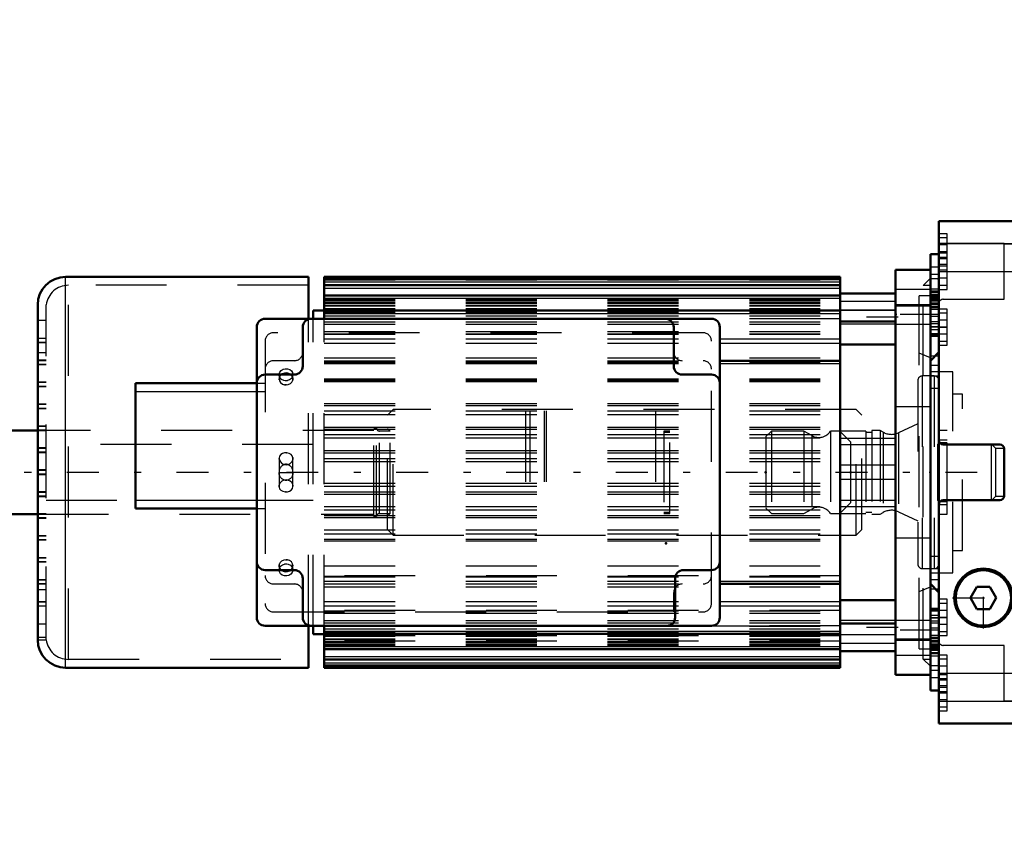
# Model space of a CAD drawing. Units: inches. Extents: x 24 to 253, y 20 to 252.
# Drawn here: x 89 to 103, y 94 to 105 of the extents above; entities that cross this region are included whole.
import ezdxf

# ---------------------------------------------------------------- set-up
doc = ezdxf.new("R2010")
doc.units = ezdxf.units.IN
doc.header["$MEASUREMENT"] = 0
doc.linetypes.add('Center', pattern=[1.5, 0.45, -0.5, 0.05, -0.5])
doc.linetypes.add('Dashed', pattern=[2, 1, -1])
for name, color, linetype, lineweight in [('2d ConnectionPoints', 7, 'Continuous', 50), ('AM_0', 7, 'Continuous', 50), ('AM_4', 3, 'Continuous', 25), ('AM_5', 3, 'Continuous', 25), ('AM_7', 7, 'Center', 25), ('AM_9', 6, 'Dashed', 25)]:
    doc.layers.add(name, color=color, linetype=linetype, lineweight=lineweight)
doc.dimstyles.get("Standard").update_dxf_attribs({"dimtxt": 0.18, "dimasz": 0.18, "dimexe": 0.18, "dimexo": 0.0625, "dimgap": 0.09, "dimtad": 0, "dimtih": 1, "dimtoh": 1, "dimdec": 4, "dimzin": 0, "dimdsep": 46, "dimtxsty": 'Standard', "dimcen": 0.09, "dimadec": 0, "dimazin": 0, "dimtfac": 1, "dimtdec": 4, "dimtofl": 0, "dimtmove": 0, "dimatfit": 3, "dimfxl": 0, "dimtolj": 1, "dimtzin": 0, "dimarcsym": 0})

# ---------------------------------------------------------------- blocks, each defined once
blk = doc.blocks.new('31_2127017120_8_2F13_M1_45_Z9_0_in_DX88X_1_1_GN_Wire_Rope_Hoist_900')
at = {"layer": 'AM_0'}
for p, q in [((102.142, 101.914), (101.65, 101.914)), ((101.65, 96.205), (101.65, 101.914)), ((93.363, 101.815), (89.938, 101.815)), ((93.363, 101.225), (93.363, 101.815)), ((100.871, 101.815), (93.587, 101.815)), ((93.587, 101.225), (93.587, 101.815)), ((100.871, 101.784), (93.587, 101.784)), ((100.871, 96.303), (100.871, 101.815)), ((100.871, 101.699), (93.587, 101.699)), ((100.871, 101.583), (101.65, 101.583)), ((100.871, 101.554), (93.587, 101.554)), ((89.544, 96.697), (89.544, 101.422)), ((93.43, 101.225), (93.43, 101.343)), ((93.587, 101.343), (93.43, 101.343)), ((100.871, 101.34), (93.587, 101.34)), ((102.142, 96.68), (102.142, 101.438)), ((99.052, 101.225), (92.752, 101.225)), ((100.871, 101.189), (101.65, 101.189)), ((92.634, 101.107), (92.634, 97.012)), ((93.284, 100.555), (93.284, 101.107)), ((98.52, 101.107), (98.52, 100.555)), ((99.17, 97.012), (99.17, 101.107)), ((100.871, 100.864), (101.65, 100.864)), ((99.17, 100.634), (100.871, 100.634)), ((92.752, 100.437), (93.166, 100.437)), ((98.638, 100.437), (99.052, 100.437)), ((90.922, 98.548), (90.922, 100.319)), ((90.922, 100.319), (92.634, 100.319)), ((90.922, 98.548), (92.634, 98.548)), ((93.166, 97.681), (92.752, 97.681)), ((93.284, 97.012), (93.284, 97.563)), ((98.54, 97.563), (98.54, 97.012)), ((99.052, 97.681), (98.658, 97.681)), ((99.17, 97.485), (100.871, 97.485)), ((100.871, 97.255), (101.65, 97.255)), ((92.752, 96.894), (99.052, 96.894)), ((93.363, 96.303), (93.363, 96.894)), ((93.43, 96.776), (93.43, 96.894)), ((93.587, 96.303), (93.587, 96.894)), ((100.871, 96.929), (101.65, 96.929)), ((93.43, 96.776), (93.587, 96.776)), ((93.587, 96.779), (100.871, 96.779)), ((93.587, 96.564), (100.871, 96.564)), ((100.871, 96.535), (101.65, 96.535)), ((89.938, 96.303), (93.363, 96.303)), ((93.587, 96.42), (100.871, 96.42)), ((93.587, 96.335), (100.871, 96.335)), ((93.587, 96.303), (100.871, 96.303)), ((101.65, 96.205), (102.142, 96.205))]:
    blk.add_line(p, q, dxfattribs=at)
blk.add_lwpolyline([(89.545, 101.456), (89.546, 101.447), (89.546, 101.38), (89.546, 101.245), (89.547, 101.054), (89.547, 100.801), (89.547, 100.507), (89.547, 100.164), (89.546, 99.801), (89.546, 99.407), (89.545, 99.015), (89.545, 98.614), (89.544, 98.238), (89.544, 97.875), (89.544, 97.406)], dxfattribs=at)
for centre, radius, start, end in [((89.938, 101.422), 0.394, 90, 180), ((92.752, 101.107), 0.118, 90, 180), ((93.402, 101.107), 0.118, 90, 180), ((98.402, 101.107), 0.118, 360, 90), ((99.052, 101.107), 0.118, 0, 90), ((93.166, 100.555), 0.118, 270, 0), ((98.638, 100.555), 0.118, 180, 270), ((92.752, 100.319), 0.118, 90, 180), ((99.052, 100.319), 0.118, 0, 90), ((92.752, 97.799), 0.118, 180, 270), ((99.052, 97.799), 0.118, 270, 360), ((93.166, 97.563), 0.118, 0, 90), ((98.658, 97.563), 0.118, 90, 180), ((92.752, 97.012), 0.118, 180, 270), ((93.402, 97.012), 0.118, 180, 270), ((98.422, 97.012), 0.118, 270, 0), ((99.052, 97.012), 0.118, 270, 0), ((89.938, 96.697), 0.394, 180, 270)]:
    blk.add_arc(centre, radius, start, end, dxfattribs=at)
at = {"layer": 'AM_4'}
for p, q in [((89.938, 96.303), (89.938, 101.815)), ((93.587, 101.745), (100.871, 101.745)), ((93.587, 101.659), (100.871, 101.659)), ((101.65, 101.641), (102.142, 101.641)), ((93.587, 101.515), (100.871, 101.515)), ((101.65, 101.407), (102.142, 101.407)), ((93.587, 101.3), (100.871, 101.3)), ((99.17, 100.943), (100.871, 100.943)), ((99.17, 100.883), (100.871, 100.883)), ((99.17, 100.595), (100.871, 100.595)), ((90.922, 100.201), (92.634, 100.201)), ((90.922, 98.666), (92.634, 98.666)), ((99.17, 97.524), (100.871, 97.524)), ((99.17, 97.236), (100.871, 97.236)), ((99.17, 97.176), (100.871, 97.176)), ((93.587, 96.818), (100.871, 96.818)), ((93.587, 96.604), (100.871, 96.604)), ((101.65, 96.712), (102.142, 96.712)), ((93.587, 96.459), (100.871, 96.459)), ((101.65, 96.478), (102.142, 96.478)), ((93.587, 96.374), (100.871, 96.374))]:
    blk.add_line(p, q, dxfattribs=at)
at = {"layer": 'AM_7'}
for p, q in [((101.689, 101.25), (100.832, 101.25)), ((102.167, 101.286), (101.626, 101.286)), ((89.538, 99.094), (89.668, 99.094)), ((104.354, 99.059), (35.845, 99.059)), ((101.689, 96.869), (100.832, 96.869)), ((102.167, 96.832), (101.626, 96.832))]:
    blk.add_line(p, q, dxfattribs=at)
at = {"layer": 'AM_9'}
for p, q in [((102.142, 101.438), (102.142, 101.914)), ((93.587, 101.776), (100.871, 101.776)), ((102.142, 101.796), (102.04, 101.693)), ((89.977, 96.422), (89.977, 101.697)), ((93.363, 101.697), (89.977, 101.697)), ((102.142, 101.693), (102.04, 101.693)), ((102.04, 96.425), (102.04, 101.693)), ((89.544, 100.747), (89.545, 101.448)), ((93.587, 101.499), (100.871, 101.499)), ((93.587, 101.482), (100.871, 101.482)), ((93.587, 101.46), (100.871, 101.46)), ((93.587, 101.458), (100.871, 101.458)), ((93.587, 101.443), (100.871, 101.443)), ((93.587, 101.443), (100.871, 101.443)), ((101.65, 101.471), (100.871, 101.471)), ((101.985, 96.569), (101.985, 101.549)), ((102.142, 101.549), (101.985, 101.549)), ((89.544, 101.422), (89.544, 100.747)), ((89.662, 96.732), (89.662, 101.422)), ((89.664, 101.422), (89.662, 101.422)), ((89.664, 96.697), (89.664, 101.422)), ((93.587, 101.419), (100.871, 101.419)), ((93.587, 101.407), (100.871, 101.407)), ((93.587, 101.369), (100.871, 101.369)), ((93.587, 101.367), (100.871, 101.367)), ((93.587, 101.356), (100.871, 101.356)), ((93.587, 101.319), (100.871, 101.319)), ((101.65, 101.348), (100.871, 101.348)), ((100.871, 101.347), (101.65, 101.347)), ((102.142, 101.424), (101.65, 101.424)), ((89.662, 101.2), (89.544, 101.2)), ((93.363, 96.894), (93.363, 101.225)), ((93.43, 96.894), (93.43, 101.225)), ((93.587, 101.266), (100.871, 101.266)), ((93.587, 101.23), (100.871, 101.23)), ((93.587, 101.227), (100.871, 101.227)), ((93.587, 96.894), (93.587, 101.225)), ((93.587, 101.184), (100.871, 101.184)), ((100.871, 101.225), (99.052, 101.225)), ((98.934, 101.028), (92.871, 101.028)), ((93.587, 101.15), (100.871, 101.15)), ((93.587, 101.047), (100.871, 101.047)), ((100.871, 101.152), (101.65, 101.152)), ((101.65, 101.149), (102.142, 101.149)), ((89.662, 100.949), (89.544, 100.949)), ((89.662, 100.89), (89.544, 100.89)), ((92.752, 100.91), (92.752, 97.209)), ((93.587, 101.015), (100.871, 101.015)), ((93.587, 101.007), (100.871, 101.007)), ((93.587, 100.943), (99.17, 100.943)), ((99.052, 97.209), (99.052, 100.91)), ((89.662, 100.885), (89.544, 100.885)), ((93.587, 100.883), (99.17, 100.883)), ((89.662, 100.747), (89.544, 100.747)), ((89.662, 100.639), (89.544, 100.639)), ((89.662, 100.634), (89.544, 100.634)), ((93.166, 100.634), (92.871, 100.634)), ((93.587, 100.674), (100.871, 100.674)), ((93.587, 100.634), (99.17, 100.634)), ((93.587, 100.614), (100.871, 100.614)), ((102.142, 100.674), (101.985, 100.741)), ((89.662, 100.58), (89.544, 100.58)), ((89.662, 100.575), (89.544, 100.575)), ((93.587, 100.595), (99.17, 100.595)), ((102.457, 100.477), (102.142, 100.477)), ((102.457, 97.642), (102.457, 100.477)), ((92.951, 100.452), (92.949, 100.437)), ((92.949, 100.437), (92.949, 100.378)), ((92.951, 100.364), (92.949, 100.378)), ((93.043, 100.351), (93.069, 100.353)), ((93.145, 100.423), (93.146, 100.437)), ((93.145, 100.393), (93.146, 100.378)), ((93.146, 100.378), (93.146, 100.437)), ((93.587, 100.377), (100.871, 100.377)), ((93.587, 100.361), (100.871, 100.361)), ((93.587, 100.359), (100.871, 100.359)), ((93.587, 100.341), (100.871, 100.341)), ((89.662, 100.329), (89.544, 100.329)), ((89.662, 100.324), (89.544, 100.324)), ((89.662, 100.27), (89.544, 100.27)), ((89.662, 100.265), (89.544, 100.265)), ((92.634, 100.319), (92.752, 100.319)), ((92.634, 100.201), (92.752, 100.201)), ((93.053, 100.292), (93.026, 100.294)), ((102.595, 100.162), (102.457, 100.162)), ((102.595, 97.957), (102.595, 100.162)), ((89.662, 100.019), (89.544, 100.019)), ((89.662, 100.014), (89.544, 100.014)), ((89.662, 99.96), (89.544, 99.96)), ((89.662, 99.955), (89.544, 99.955)), ((93.587, 100.028), (100.871, 100.028)), ((93.587, 100.004), (100.871, 100.004)), ((93.587, 99.925), (100.871, 99.925)), ((96.43, 99.925), (96.43, 98.193)), ((96.489, 99.925), (96.489, 98.193)), ((96.689, 99.925), (96.689, 98.193)), ((96.719, 99.925), (96.719, 98.193)), ((98.264, 99.925), (98.264, 98.193)), ((102.142, 99.985), (101.65, 99.985)), ((93.587, 99.873), (100.871, 99.873)), ((89.662, 99.709), (89.544, 99.709)), ((89.662, 99.704), (89.544, 99.704)), ((89.662, 99.655), (89.544, 99.655)), ((89.662, 99.645), (89.544, 99.645)), ((93.587, 99.698), (100.871, 99.698)), ((93.587, 99.67), (100.871, 99.67)), ((93.587, 99.591), (100.871, 99.591)), ((93.587, 99.544), (100.871, 99.544)), ((100.871, 99.543), (101.65, 99.543)), ((89.662, 99.404), (89.544, 99.404)), ((89.662, 99.394), (89.544, 99.394)), ((93.43, 99.453), (89.662, 99.453)), ((93.587, 99.369), (100.871, 99.369)), ((100.871, 99.453), (101.65, 99.453)), ((103.004, 99.457), (102.595, 99.457)), ((103.067, 99.394), (103.004, 99.457)), ((103.004, 98.662), (103.004, 99.457)), ((103.185, 99.394), (103.067, 99.394)), ((103.067, 98.725), (103.067, 99.394)), ((89.662, 99.345), (89.544, 99.345)), ((89.662, 99.335), (89.544, 99.335)), ((92.949, 99.256), (92.949, 98.863)), ((93.048, 99.335), (93.054, 99.335)), ((93.145, 99.27), (93.146, 99.256)), ((93.146, 98.863), (93.146, 99.256)), ((93.587, 99.335), (100.871, 99.335)), ((93.587, 99.256), (100.871, 99.256)), ((89.662, 99.094), (89.544, 99.094)), ((89.662, 99.084), (89.544, 99.084)), ((93.054, 99.165), (93.036, 99.165)), ((93.587, 99.214), (100.871, 99.214)), ((101.65, 99.158), (100.871, 99.158)), ((89.662, 99.035), (89.544, 99.035)), ((89.662, 99.025), (89.544, 99.025)), ((92.949, 99.059), (93.146, 99.059)), ((93.041, 98.954), (93.06, 98.953)), ((100.871, 98.961), (101.65, 98.961)), ((92.951, 98.848), (92.949, 98.863)), ((93.587, 98.904), (100.871, 98.904)), ((93.587, 98.862), (100.871, 98.862)), ((89.662, 98.784), (89.544, 98.784)), ((89.662, 98.774), (89.544, 98.774)), ((89.662, 98.725), (89.544, 98.725)), ((89.662, 98.715), (89.544, 98.715)), ((89.662, 98.666), (90.922, 98.666)), ((92.634, 98.666), (93.43, 98.666)), ((93.048, 98.783), (93.041, 98.784)), ((93.587, 98.784), (100.871, 98.784)), ((93.587, 98.749), (100.871, 98.749)), ((100.871, 98.666), (101.65, 98.666)), ((103.004, 98.662), (103.067, 98.725)), ((103.067, 98.725), (103.185, 98.725)), ((92.634, 98.548), (92.752, 98.548)), ((93.587, 98.575), (100.871, 98.575)), ((93.587, 98.528), (100.871, 98.528)), ((100.871, 98.576), (101.65, 98.576)), ((102.595, 98.662), (103.004, 98.662)), ((89.662, 98.474), (89.544, 98.474)), ((89.662, 98.464), (89.544, 98.464)), ((89.662, 98.415), (89.544, 98.415)), ((89.662, 98.41), (89.544, 98.41)), ((93.587, 98.449), (100.871, 98.449)), ((93.587, 98.42), (100.871, 98.42)), ((89.662, 98.164), (89.544, 98.164)), ((89.662, 98.159), (89.544, 98.159)), ((93.587, 98.246), (100.871, 98.246)), ((93.587, 98.193), (100.871, 98.193)), ((93.587, 98.114), (100.871, 98.114)), ((101.65, 98.134), (102.142, 98.134)), ((89.662, 98.105), (89.544, 98.105)), ((89.662, 98.1), (89.544, 98.1)), ((93.587, 98.091), (100.871, 98.091)), ((89.662, 97.854), (89.544, 97.854)), ((89.662, 97.849), (89.544, 97.849)), ((102.457, 97.957), (102.595, 97.957)), ((89.662, 97.795), (89.544, 97.795)), ((89.662, 97.79), (89.544, 97.79)), ((92.949, 97.74), (92.949, 97.681)), ((92.951, 97.726), (92.949, 97.74)), ((92.951, 97.696), (92.949, 97.681)), ((93.053, 97.767), (93.026, 97.765)), ((93.043, 97.826), (93.069, 97.824)), ((93.145, 97.755), (93.146, 97.74)), ((93.146, 97.681), (93.146, 97.74)), ((93.587, 97.742), (100.871, 97.742)), ((93.145, 97.667), (93.146, 97.681)), ((100.871, 97.598), (93.587, 97.598)), ((93.587, 97.596), (100.871, 97.596)), ((93.587, 97.583), (100.871, 97.583)), ((102.142, 97.642), (102.457, 97.642)), ((89.662, 97.544), (89.544, 97.544)), ((89.662, 97.539), (89.544, 97.539)), ((89.662, 97.485), (89.544, 97.485)), ((89.662, 97.48), (89.544, 97.48)), ((92.871, 97.485), (93.166, 97.485)), ((93.587, 97.524), (99.17, 97.524)), ((93.587, 97.487), (100.871, 97.487)), ((93.587, 97.485), (99.17, 97.485)), ((93.587, 97.445), (100.871, 97.445)), ((101.985, 97.378), (102.142, 97.445)), ((89.544, 97.406), (89.662, 97.406)), ((98.52, 97.091), (98.52, 97.366)), ((89.662, 97.234), (89.544, 97.234)), ((89.662, 97.229), (89.544, 97.229)), ((89.662, 97.17), (89.544, 97.17)), ((93.587, 97.236), (99.17, 97.236)), ((93.587, 97.176), (99.17, 97.176)), ((92.871, 97.091), (98.934, 97.091)), ((100.871, 97.111), (93.587, 97.111)), ((93.587, 97.104), (100.871, 97.104)), ((93.587, 97.072), (100.871, 97.072)), ((89.662, 96.919), (89.544, 96.919)), ((93.587, 96.968), (100.871, 96.968)), ((93.587, 96.934), (100.871, 96.934)), ((100.871, 96.892), (93.587, 96.892)), ((93.587, 96.888), (100.871, 96.888)), ((99.052, 96.894), (100.871, 96.894)), ((101.65, 96.967), (100.871, 96.967)), ((102.142, 96.97), (101.65, 96.97)), ((89.544, 96.732), (89.662, 96.732)), ((93.587, 96.853), (100.871, 96.853)), ((93.587, 96.8), (100.871, 96.8)), ((93.587, 96.763), (100.871, 96.763)), ((100.871, 96.751), (93.587, 96.751)), ((93.587, 96.75), (100.871, 96.75)), ((100.871, 96.772), (101.65, 96.772)), ((100.871, 96.77), (101.65, 96.77)), ((89.544, 96.697), (89.664, 96.697)), ((93.587, 96.712), (100.871, 96.712)), ((93.587, 96.699), (100.871, 96.699)), ((100.871, 96.676), (93.587, 96.676)), ((93.587, 96.675), (100.871, 96.675)), ((93.587, 96.661), (100.871, 96.661)), ((93.587, 96.659), (100.871, 96.659)), ((93.587, 96.636), (100.871, 96.636)), ((93.587, 96.62), (100.871, 96.62)), ((100.871, 96.648), (101.65, 96.648)), ((101.65, 96.694), (102.142, 96.694)), ((102.142, 96.205), (102.142, 96.68)), ((101.985, 96.569), (102.142, 96.569)), ((89.977, 96.422), (93.363, 96.422)), ((93.587, 96.343), (100.871, 96.343)), ((102.04, 96.425), (102.142, 96.425)), ((102.04, 96.425), (102.142, 96.323))]:
    blk.add_line(p, q, dxfattribs=at)
for points in [[(92.949, 100.437), (92.95, 100.447), (92.959, 100.474), (92.978, 100.497), (93.006, 100.514), (93.037, 100.521), (93.07, 100.519), (93.101, 100.508), (93.125, 100.49), (93.141, 100.465), (93.146, 100.437)], [(92.949, 100.437), (92.95, 100.427), (92.951, 100.423)], [(93.048, 100.351), (93.015, 100.356), (92.986, 100.37), (92.964, 100.392), (92.952, 100.419), (92.949, 100.437)], [(92.956, 100.409), (92.955, 100.406), (92.949, 100.378)], [(92.949, 100.378), (92.949, 100.377), (92.955, 100.349), (92.971, 100.324), (92.996, 100.305), (93.027, 100.294), (93.048, 100.292)], [(92.978, 100.438), (92.97, 100.43), (92.956, 100.409)], [(93.118, 100.437), (93.117, 100.438), (93.09, 100.454), (93.058, 100.462), (93.025, 100.46), (92.995, 100.449), (92.978, 100.438)], [(93.146, 100.437), (93.146, 100.436), (93.14, 100.408), (93.124, 100.383), (93.099, 100.364), (93.068, 100.353), (93.048, 100.351)], [(93.048, 100.292), (93.08, 100.297), (93.109, 100.311), (93.131, 100.333), (93.144, 100.359), (93.146, 100.378)], [(93.14, 100.407), (93.136, 100.415), (93.118, 100.437)], [(93.146, 100.378), (93.146, 100.388), (93.14, 100.407)], [(93.146, 100.378), (93.146, 100.368), (93.141, 100.35)], [(93.146, 99.256), (93.146, 99.265), (93.137, 99.291), (93.119, 99.312), (93.093, 99.327), (93.061, 99.335), (93.028, 99.334), (92.999, 99.325), (92.974, 99.309), (92.956, 99.287), (92.949, 99.259), (92.949, 99.256)], [(92.951, 99.243), (92.949, 99.253), (92.949, 99.256)], [(92.949, 99.256), (92.954, 99.231), (92.968, 99.205), (92.991, 99.183), (93.021, 99.168), (93.048, 99.165)], [(93.048, 99.165), (93.08, 99.17), (93.108, 99.185), (93.13, 99.208), (93.144, 99.236), (93.146, 99.256)], [(93.146, 99.256), (93.146, 99.248), (93.145, 99.242)], [(93.039, 99.173), (93.031, 99.171), (93.023, 99.169), (93.014, 99.166), (93.006, 99.162), (92.999, 99.158), (92.992, 99.153), (92.985, 99.147), (92.978, 99.14), (92.973, 99.133), (92.967, 99.125), (92.963, 99.116), (92.959, 99.108), (92.955, 99.099), (92.953, 99.089), (92.951, 99.079), (92.95, 99.07), (92.949, 99.06), (92.949, 99.059)], [(93.146, 99.059), (93.146, 99.069), (93.145, 99.079), (93.143, 99.089), (93.14, 99.098), (93.137, 99.107), (93.133, 99.116), (93.128, 99.125), (93.123, 99.132), (93.117, 99.14), (93.111, 99.146), (93.104, 99.152), (93.097, 99.158), (93.089, 99.162), (93.081, 99.166), (93.073, 99.169), (93.065, 99.171), (93.056, 99.173), (93.048, 99.173), (93.039, 99.173)], [(93.04, 98.946), (93.031, 98.947), (93.023, 98.949), (93.015, 98.952), (93.007, 98.956), (92.999, 98.96), (92.992, 98.966), (92.985, 98.972), (92.979, 98.978), (92.973, 98.986), (92.968, 98.993), (92.963, 99.002), (92.959, 99.011), (92.956, 99.02), (92.953, 99.029), (92.951, 99.039), (92.95, 99.049), (92.949, 99.058), (92.949, 99.059)], [(93.048, 98.954), (93.016, 98.949), (92.987, 98.934), (92.965, 98.911), (92.952, 98.883), (92.949, 98.862)], [(93.146, 99.059), (93.146, 99.049), (93.145, 99.04), (93.143, 99.03), (93.14, 99.02), (93.137, 99.011), (93.133, 99.003), (93.128, 98.994), (93.123, 98.986), (93.117, 98.979), (93.111, 98.972), (93.104, 98.966), (93.097, 98.961), (93.089, 98.956), (93.081, 98.953), (93.073, 98.95), (93.065, 98.947), (93.056, 98.946), (93.048, 98.946), (93.04, 98.946)], [(93.146, 98.862), (93.142, 98.888), (93.128, 98.914), (93.105, 98.936), (93.075, 98.95), (93.048, 98.954)], [(92.949, 98.863), (92.95, 98.871), (92.955, 98.89)], [(92.949, 98.862), (92.95, 98.854), (92.958, 98.828), (92.976, 98.807), (93.003, 98.792), (93.034, 98.784), (93.067, 98.785), (93.097, 98.793), (93.122, 98.809), (93.139, 98.832), (93.146, 98.859), (93.146, 98.862)], [(93.145, 98.876), (93.146, 98.866), (93.146, 98.863)], [(93.048, 97.827), (93.015, 97.822), (92.986, 97.808), (92.964, 97.786), (92.952, 97.759), (92.949, 97.74)], [(92.949, 97.74), (92.95, 97.75), (92.955, 97.769)], [(92.949, 97.681), (92.949, 97.682), (92.955, 97.71), (92.971, 97.736), (92.996, 97.755), (93.027, 97.766), (93.048, 97.767)], [(92.949, 97.74), (92.95, 97.731), (92.955, 97.711)], [(92.955, 97.711), (92.959, 97.703), (92.977, 97.681)], [(93.146, 97.74), (93.146, 97.741), (93.14, 97.77), (93.124, 97.795), (93.099, 97.814), (93.068, 97.825), (93.048, 97.827)], [(93.048, 97.767), (93.08, 97.763), (93.109, 97.748), (93.131, 97.727), (93.144, 97.7), (93.146, 97.681)], [(93.117, 97.681), (93.125, 97.688), (93.14, 97.71)], [(93.14, 97.71), (93.141, 97.713), (93.146, 97.74)], [(93.146, 97.681), (93.146, 97.691), (93.14, 97.71)], [(93.146, 97.681), (93.146, 97.672), (93.136, 97.644), (93.117, 97.621), (93.09, 97.605), (93.058, 97.597), (93.025, 97.599), (92.995, 97.61), (92.97, 97.629), (92.955, 97.654), (92.949, 97.681)], [(92.977, 97.681), (92.978, 97.68), (93.006, 97.664), (93.037, 97.657), (93.07, 97.658), (93.101, 97.669), (93.117, 97.681)]]:
    blk.add_lwpolyline(points, dxfattribs=at)
for centre, radius, start, end in [((89.977, 101.382), 0.315, 90, 172.8192), ((92.871, 100.91), 0.118, 90, 180), ((98.934, 100.91), 0.118, 0, 90), ((93.166, 100.752), 0.118, 270, 0), ((98.638, 100.752), 0.118, 180, 270), ((92.871, 100.516), 0.118, 90, 180), ((98.934, 100.516), 0.118, 0, 90), ((92.871, 97.603), 0.118, 180, 270), ((98.934, 97.603), 0.118, 270, 0), ((93.166, 97.366), 0.118, 0, 90), ((98.638, 97.366), 0.118, 90, 180), ((92.871, 97.209), 0.118, 180, 270), ((98.934, 97.209), 0.118, 270, 360), ((89.977, 96.736), 0.315, 187.1808, 270)]:
    blk.add_arc(centre, radius, start, end, dxfattribs=at)
blk = doc.blocks.new('32_D_2227589149_E21828_8_0_in_DX88X_1_1_GN_Wire_Rope_Hoist_900')
at = {"layer": 'AM_0'}
for p, q in [((89.544, 99.65), (43.271, 99.65)), ((43.271, 98.469), (89.544, 98.469))]:
    blk.add_line(p, q, dxfattribs=at)
at = {"layer": 'AM_9'}
for p, q in [((94.559, 99.945), (94.48, 99.866)), ((101.094, 99.945), (94.559, 99.945)), ((94.559, 98.174), (94.559, 99.945)), ((101.094, 98.174), (101.094, 99.945)), ((101.173, 99.866), (101.094, 99.945)), ((94.48, 98.252), (94.48, 99.866)), ((101.173, 98.252), (101.173, 99.866)), ((94.287, 99.65), (89.544, 99.65)), ((94.287, 98.437), (94.287, 99.681)), ((94.326, 99.681), (94.287, 99.681)), ((94.326, 98.437), (94.326, 99.681)), ((94.517, 99.642), (94.366, 99.642)), ((94.366, 98.477), (94.366, 99.642)), ((94.517, 99.642), (94.48, 99.679)), ((94.517, 98.477), (94.517, 99.642)), ((98.381, 99.639), (98.381, 98.479)), ((98.466, 99.639), (98.381, 99.639)), ((98.466, 98.479), (98.466, 99.639)), ((101.173, 99.639), (100.864, 99.639)), ((100.864, 99.639), (100.864, 98.479)), ((101.019, 99.485), (100.864, 99.639)), ((98.466, 99.622), (98.381, 99.622)), ((101.019, 98.634), (101.019, 99.485)), ((100.864, 98.479), (101.019, 98.634)), ((89.544, 98.469), (94.287, 98.469)), ((94.287, 98.437), (94.326, 98.437)), ((94.366, 98.477), (94.517, 98.477)), ((94.48, 98.44), (94.517, 98.477)), ((98.381, 98.496), (98.466, 98.496)), ((98.381, 98.479), (98.466, 98.479)), ((100.864, 98.479), (101.173, 98.479)), ((94.48, 98.252), (94.559, 98.174)), ((101.094, 98.174), (101.173, 98.252)), ((94.559, 98.174), (101.094, 98.174))]:
    blk.add_line(p, q, dxfattribs=at)
for centre, start, end in [((94.366, 99.681), 180, 270), ((94.366, 98.437), 90, 180)]:
    blk.add_arc(centre, 0.0394, start, end, dxfattribs=at)
blk = doc.blocks.new('33_2227099300_SF25_0_in_DX88X_1_1_GN_Wire_Rope_Hoist_900')
at = {"layer": 'AM_0'}
for p, q in [((106.788, 102.604), (102.26, 102.604)), ((102.26, 95.514), (102.26, 102.604)), ((106.788, 95.514), (106.788, 102.604)), ((102.26, 102.137), (102.142, 102.137)), ((102.142, 101.438), (102.142, 102.137)), ((106.906, 102.137), (106.788, 102.137)), ((106.906, 95.982), (106.906, 102.137)), ((102.142, 101.438), (102.26, 101.438)), ((106.788, 101.438), (106.906, 101.438)), ((102.142, 100.985), (102.26, 100.985)), ((106.788, 100.985), (106.906, 100.985)), ((102.26, 100.752), (102.142, 100.634)), ((106.906, 100.634), (106.788, 100.752)), ((107.969, 99.648), (107.221, 99.648)), ((107.969, 99.65), (107.969, 98.567)), ((103.122, 99.453), (102.323, 99.453)), ((103.185, 98.729), (103.185, 99.39)), ((104.111, 99.39), (104.111, 98.729)), ((104.874, 99.453), (104.174, 99.453)), ((104.937, 98.729), (104.937, 99.39)), ((105.863, 99.39), (105.863, 98.729)), ((106.725, 99.453), (105.926, 99.453)), ((102.323, 98.666), (103.122, 98.666)), ((104.174, 98.666), (104.874, 98.666)), ((105.926, 98.666), (106.725, 98.666)), ((102.142, 97.484), (102.26, 97.366)), ((102.799, 97.445), (102.708, 97.288)), ((102.981, 97.445), (102.799, 97.445)), ((103.072, 97.288), (102.981, 97.445)), ((106.788, 97.366), (106.906, 97.485)), ((102.708, 97.288), (102.799, 97.13)), ((102.981, 97.13), (103.072, 97.288)), ((102.26, 97.133), (102.142, 97.133)), ((102.981, 97.13), (102.799, 97.13)), ((106.906, 97.133), (106.788, 97.133)), ((102.26, 96.68), (102.142, 96.68)), ((102.142, 95.982), (102.142, 96.68)), ((106.906, 96.68), (106.788, 96.68)), ((102.142, 95.982), (102.26, 95.982)), ((106.788, 95.982), (106.906, 95.982)), ((102.26, 95.514), (106.788, 95.514))]:
    blk.add_line(p, q, dxfattribs=at)
for radius in [0.413, 0.391]:
    blk.add_circle((102.89, 97.288), radius, dxfattribs=at)
for centre, start, end in [((102.323, 99.516), 180, 270), ((106.725, 99.516), 270, 0), ((103.122, 99.39), 0, 90), ((104.174, 99.39), 90, 180), ((104.874, 99.39), 360, 90), ((105.926, 99.39), 90, 180), ((102.323, 98.603), 90, 180), ((103.122, 98.729), 270, 360), ((104.174, 98.729), 180, 270), ((104.874, 98.729), 270, 0), ((105.926, 98.729), 180, 270), ((106.725, 98.603), 360, 90)]:
    blk.add_arc(centre, 0.063, start, end, dxfattribs=at)
at = {"layer": 'AM_4'}
for p, q in [((102.26, 102.286), (106.788, 102.286)), ((102.26, 101.894), (106.788, 101.894)), ((102.142, 101.437), (102.26, 101.437)), ((102.142, 101.385), (102.26, 101.385)), ((106.906, 101.437), (106.788, 101.437)), ((106.906, 101.385), (106.788, 101.385)), ((102.142, 100.704), (102.212, 100.704)), ((106.906, 100.704), (106.836, 100.704)), ((102.142, 97.415), (102.212, 97.415)), ((106.906, 97.415), (106.836, 97.415)), ((102.142, 96.734), (102.26, 96.734)), ((106.906, 96.734), (106.788, 96.734)), ((102.142, 96.682), (102.26, 96.682)), ((106.906, 96.682), (106.788, 96.682)), ((102.26, 96.225), (106.788, 96.225)), ((102.26, 95.833), (106.788, 95.833))]:
    blk.add_line(p, q, dxfattribs=at)
at = {"layer": 'AM_7'}
for p, q in [((102.254, 102.17), (102.384, 102.17)), ((106.794, 102.17), (106.664, 102.17)), ((102.254, 101.894), (102.384, 101.894)), ((106.794, 101.894), (106.664, 101.894)), ((102.266, 101.788), (102.136, 101.788)), ((106.782, 101.422), (106.912, 101.422)), ((102.266, 101.286), (102.136, 101.286)), ((102.266, 101.256), (102.136, 101.256)), ((102.254, 101.107), (102.384, 101.107)), ((106.794, 101.107), (106.664, 101.107)), ((102.89, 96.854), (102.89, 97.722)), ((102.456, 97.288), (103.324, 97.288)), ((102.254, 97.012), (102.384, 97.012)), ((106.794, 97.012), (106.664, 97.012)), ((102.266, 96.863), (102.136, 96.863)), ((102.266, 96.832), (102.136, 96.832)), ((106.782, 96.697), (106.912, 96.697)), ((102.266, 96.331), (102.136, 96.331)), ((102.254, 96.225), (102.384, 96.225)), ((106.794, 96.225), (106.664, 96.225)), ((102.254, 95.949), (102.384, 95.949)), ((106.794, 95.949), (106.664, 95.949))]:
    blk.add_line(p, q, dxfattribs=at)
at = {"layer": 'AM_9'}
for p, q in [((102.378, 102.425), (102.26, 102.425)), ((102.378, 101.638), (102.378, 102.425)), ((106.67, 101.638), (106.67, 102.425)), ((106.788, 102.425), (106.67, 102.425)), ((102.378, 102.366), (102.26, 102.366)), ((103.185, 102.287), (102.26, 102.287)), ((103.185, 101.5), (103.185, 102.287)), ((103.185, 102.283), (104.111, 102.283)), ((104.111, 102.287), (104.111, 101.563)), ((104.937, 102.287), (104.111, 102.287)), ((104.937, 101.524), (104.937, 102.287)), ((104.937, 102.283), (105.863, 102.283)), ((105.863, 102.287), (105.863, 101.563)), ((106.788, 102.287), (105.863, 102.287)), ((102.378, 102.268), (102.26, 102.268)), ((102.378, 102.17), (102.26, 102.17)), ((102.378, 102.15), (102.26, 102.15)), ((106.788, 102.15), (106.67, 102.15)), ((102.378, 102.091), (102.26, 102.091)), ((102.378, 102.071), (102.26, 102.071)), ((102.26, 101.955), (102.142, 101.955)), ((102.378, 101.992), (102.26, 101.992)), ((102.26, 101.973), (102.378, 101.973)), ((102.26, 101.914), (102.378, 101.914)), ((103.185, 101.891), (104.111, 101.891)), ((104.937, 101.891), (105.863, 101.891)), ((106.67, 101.914), (106.788, 101.914)), ((102.26, 101.849), (102.142, 101.849)), ((102.378, 101.796), (102.26, 101.796)), ((106.906, 101.849), (106.788, 101.849)), ((102.142, 101.647), (102.26, 101.647)), ((102.142, 101.62), (102.26, 101.62)), ((102.142, 101.615), (102.26, 101.615)), ((102.142, 101.598), (102.26, 101.598)), ((102.26, 101.697), (102.378, 101.697)), ((102.26, 101.638), (102.378, 101.638)), ((106.67, 101.638), (106.788, 101.638)), ((106.906, 101.647), (106.788, 101.647)), ((106.906, 101.615), (106.788, 101.615)), ((106.906, 101.598), (106.788, 101.598)), ((102.142, 101.567), (102.26, 101.567)), ((102.26, 101.557), (102.142, 101.557)), ((102.142, 101.55), (102.26, 101.55)), ((102.142, 101.54), (102.26, 101.54)), ((102.142, 101.532), (102.26, 101.532)), ((102.142, 101.527), (102.26, 101.527)), ((102.26, 101.526), (102.142, 101.526)), ((102.142, 101.51), (102.26, 101.51)), ((102.142, 101.501), (102.26, 101.501)), ((102.142, 101.499), (102.26, 101.499)), ((102.142, 101.496), (102.26, 101.496)), ((102.26, 101.49), (102.142, 101.49)), ((102.26, 101.489), (102.142, 101.489)), ((102.142, 101.484), (102.26, 101.484)), ((102.142, 101.484), (102.26, 101.484)), ((102.142, 101.478), (102.26, 101.478)), ((102.142, 101.476), (102.26, 101.476)), ((102.142, 101.451), (102.26, 101.451)), ((102.323, 101.5), (103.185, 101.5)), ((104.174, 101.5), (104.914, 101.5)), ((105.926, 101.5), (106.725, 101.5)), ((106.906, 101.578), (106.788, 101.578)), ((106.906, 101.567), (106.788, 101.567)), ((106.906, 101.557), (106.788, 101.557)), ((106.906, 101.55), (106.788, 101.55)), ((106.906, 101.54), (106.788, 101.54)), ((106.906, 101.532), (106.788, 101.532)), ((106.788, 101.527), (106.906, 101.527)), ((106.906, 101.526), (106.788, 101.526)), ((106.906, 101.51), (106.788, 101.51)), ((106.906, 101.501), (106.788, 101.501)), ((106.906, 101.499), (106.788, 101.499)), ((106.788, 101.496), (106.906, 101.496)), ((106.906, 101.49), (106.788, 101.49)), ((106.906, 101.489), (106.788, 101.489)), ((106.906, 101.484), (106.788, 101.484)), ((106.906, 101.484), (106.788, 101.484)), ((106.906, 101.478), (106.788, 101.478)), ((106.906, 101.476), (106.788, 101.476)), ((106.906, 101.451), (106.788, 101.451)), ((102.142, 96.68), (102.142, 101.438)), ((102.142, 101.401), (102.26, 101.401)), ((102.26, 101.385), (102.142, 101.385)), ((102.26, 101.354), (102.142, 101.354)), ((102.378, 101.362), (102.26, 101.362)), ((102.378, 100.851), (102.378, 101.362)), ((106.67, 100.851), (106.67, 101.362)), ((106.788, 101.362), (106.67, 101.362)), ((106.906, 101.401), (106.788, 101.401)), ((102.142, 101.188), (102.26, 101.188)), ((102.378, 101.303), (102.26, 101.303)), ((102.378, 101.205), (102.26, 101.205)), ((106.788, 101.265), (106.906, 101.265)), ((102.142, 101.157), (102.26, 101.157)), ((102.142, 101.112), (102.26, 101.112)), ((102.26, 101.111), (102.142, 101.111)), ((102.142, 101.074), (102.26, 101.074)), ((102.378, 101.107), (102.26, 101.107)), ((106.788, 101.112), (106.906, 101.112)), ((106.906, 101.111), (106.788, 101.111)), ((106.906, 101.074), (106.788, 101.074)), ((102.142, 101.016), (102.26, 101.016)), ((102.142, 100.997), (102.26, 100.997)), ((102.378, 101.008), (102.26, 101.008)), ((102.26, 100.91), (102.378, 100.91)), ((106.788, 101.016), (106.906, 101.016)), ((106.906, 100.997), (106.788, 100.997)), ((102.26, 100.851), (102.378, 100.851)), ((106.67, 100.851), (106.788, 100.851)), ((106.906, 100.886), (106.788, 100.886)), ((102.212, 100.704), (102.26, 100.704)), ((106.836, 100.704), (106.788, 100.704)), ((102.142, 100.573), (102.26, 100.573)), ((106.788, 100.573), (106.906, 100.573)), ((106.906, 100.573), (106.788, 100.573)), ((101.965, 100.355), (101.965, 97.764)), ((102.197, 100.418), (102.028, 100.418)), ((102.028, 100.418), (102.028, 97.701)), ((102.142, 100.42), (102.26, 100.42)), ((102.197, 100.418), (102.197, 97.701)), ((106.906, 100.457), (106.788, 100.457)), ((106.788, 100.42), (106.906, 100.42)), ((107.083, 100.339), (106.788, 100.339)), ((107.083, 100.339), (107.083, 97.78)), ((102.26, 100.24), (102.142, 100.24)), ((99.898, 99.642), (99.819, 99.563)), ((100.358, 99.642), (99.898, 99.642)), ((99.898, 99.642), (99.898, 98.477)), ((100.358, 99.642), (100.358, 98.477)), ((100.469, 99.578), (100.358, 99.642)), ((101.231, 99.642), (100.733, 99.642)), ((100.733, 99.642), (100.733, 98.477)), ((101.231, 99.642), (101.231, 98.477)), ((101.315, 99.65), (101.315, 98.469)), ((101.433, 99.65), (101.315, 99.65)), ((101.476, 99.626), (101.433, 99.65)), ((101.433, 99.65), (101.433, 98.469)), ((101.965, 99.743), (101.693, 99.616)), ((102.378, 99.65), (102.26, 99.65)), ((102.378, 98.469), (102.378, 99.65)), ((107.221, 99.648), (107.083, 99.648)), ((109.308, 99.65), (107.969, 99.65)), ((109.381, 99.612), (109.308, 99.65)), ((109.308, 99.65), (109.308, 98.469)), ((109.662, 99.65), (109.588, 99.612)), ((109.662, 99.65), (109.662, 98.469)), ((109.79, 99.65), (109.662, 99.65)), ((109.819, 99.642), (109.79, 99.65)), ((109.79, 99.65), (109.79, 98.469)), ((111.945, 99.642), (109.819, 99.642)), ((109.819, 99.642), (109.819, 98.477)), ((111.945, 99.642), (111.945, 98.477)), ((112.024, 99.563), (111.945, 99.642)), ((99.819, 99.563), (99.819, 98.555)), ((100.469, 99.578), (100.469, 98.541)), ((101.315, 99.622), (101.231, 99.622)), ((101.476, 99.626), (101.476, 98.493)), ((101.693, 99.616), (101.693, 98.502)), ((102.378, 99.512), (102.26, 99.512)), ((106.67, 98.607), (106.67, 99.512)), ((106.788, 99.512), (106.67, 99.512)), ((109.381, 99.612), (109.381, 98.506)), ((109.499, 99.591), (109.47, 99.591)), ((109.47, 99.591), (109.47, 98.528)), ((109.499, 99.591), (109.499, 98.528)), ((109.588, 99.612), (109.588, 98.506)), ((112.024, 99.563), (112.024, 98.555)), ((102.26, 99.473), (102.241, 99.453)), ((102.241, 99.453), (102.241, 98.666)), ((102.378, 99.473), (102.26, 99.473)), ((102.241, 99.217), (102.26, 99.217)), ((102.241, 99.059), (102.26, 99.059)), ((102.241, 98.902), (102.26, 98.902)), ((102.241, 98.666), (102.26, 98.646)), ((99.819, 98.555), (99.898, 98.477)), ((100.358, 98.477), (100.469, 98.541)), ((102.26, 98.646), (102.378, 98.646)), ((102.26, 98.607), (102.378, 98.607)), ((106.67, 98.607), (106.788, 98.607)), ((107.969, 98.567), (107.969, 98.469)), ((109.47, 98.528), (109.499, 98.528)), ((111.945, 98.477), (112.024, 98.555)), ((99.898, 98.477), (100.358, 98.477)), ((100.733, 98.477), (101.231, 98.477)), ((101.231, 98.496), (101.315, 98.496)), ((101.315, 98.469), (101.433, 98.469)), ((101.433, 98.469), (101.476, 98.493)), ((101.693, 98.502), (101.965, 98.375)), ((102.26, 98.469), (102.378, 98.469)), ((107.083, 98.471), (107.969, 98.471)), ((107.969, 98.469), (109.308, 98.469)), ((109.308, 98.469), (109.381, 98.506)), ((109.588, 98.506), (109.661, 98.469)), ((109.662, 98.469), (109.79, 98.469)), ((109.79, 98.469), (109.819, 98.477)), ((109.819, 98.477), (111.945, 98.477)), ((102.142, 97.878), (102.26, 97.878)), ((102.028, 97.701), (102.197, 97.701)), ((102.26, 97.699), (102.142, 97.699)), ((106.788, 97.78), (107.083, 97.78)), ((106.906, 97.699), (106.788, 97.699)), ((106.788, 97.662), (106.906, 97.662)), ((102.142, 97.546), (102.26, 97.546)), ((102.212, 97.415), (102.26, 97.415)), ((106.906, 97.546), (106.788, 97.546)), ((106.906, 97.546), (106.788, 97.546)), ((106.836, 97.415), (106.788, 97.415)), ((102.378, 97.268), (102.26, 97.268)), ((102.378, 97.209), (102.26, 97.209)), ((102.378, 96.756), (102.378, 97.268)), ((106.67, 96.756), (106.67, 97.268)), ((106.788, 97.268), (106.67, 97.268)), ((106.788, 97.232), (106.906, 97.232)), ((102.142, 97.122), (102.26, 97.122)), ((102.26, 97.103), (102.142, 97.103)), ((102.142, 97.045), (102.26, 97.045)), ((102.26, 97.007), (102.142, 97.007)), ((102.142, 97.007), (102.26, 97.007)), ((102.378, 97.111), (102.26, 97.111)), ((102.378, 97.012), (102.26, 97.012)), ((106.906, 97.122), (106.788, 97.122)), ((106.906, 97.103), (106.788, 97.103)), ((106.906, 97.045), (106.788, 97.045)), ((106.906, 97.007), (106.788, 97.007)), ((106.788, 97.007), (106.906, 97.007)), ((102.26, 96.961), (102.142, 96.961)), ((102.26, 96.931), (102.142, 96.931)), ((102.378, 96.914), (102.26, 96.914)), ((102.142, 96.764), (102.26, 96.764)), ((102.142, 96.734), (102.26, 96.734)), ((102.26, 96.815), (102.378, 96.815)), ((102.26, 96.756), (102.378, 96.756)), ((106.67, 96.756), (106.788, 96.756)), ((106.906, 96.854), (106.788, 96.854)), ((102.142, 96.718), (102.26, 96.718)), ((102.142, 96.667), (102.26, 96.667)), ((102.142, 96.642), (102.26, 96.642)), ((102.142, 96.641), (102.26, 96.641)), ((102.142, 96.635), (102.26, 96.635)), ((102.142, 96.634), (102.26, 96.634)), ((102.142, 96.63), (102.26, 96.63)), ((102.142, 96.629), (102.26, 96.629)), ((102.26, 96.622), (102.142, 96.622)), ((102.142, 96.619), (102.26, 96.619)), ((102.142, 96.618), (102.26, 96.618)), ((102.142, 96.608), (102.26, 96.608)), ((102.142, 96.592), (102.26, 96.592)), ((102.26, 96.591), (102.142, 96.591)), ((102.142, 96.587), (102.26, 96.587)), ((103.185, 96.618), (102.323, 96.618)), ((103.185, 95.832), (103.185, 96.618)), ((104.914, 96.618), (104.174, 96.618)), ((104.937, 95.832), (104.937, 96.595)), ((106.725, 96.618), (105.926, 96.618)), ((106.906, 96.718), (106.788, 96.718)), ((106.906, 96.667), (106.788, 96.667)), ((106.906, 96.642), (106.788, 96.642)), ((106.906, 96.641), (106.788, 96.641)), ((106.906, 96.635), (106.788, 96.635)), ((106.906, 96.634), (106.788, 96.634)), ((106.788, 96.63), (106.906, 96.63)), ((106.788, 96.629), (106.906, 96.629)), ((106.906, 96.622), (106.788, 96.622)), ((106.906, 96.619), (106.788, 96.619)), ((106.906, 96.618), (106.788, 96.618)), ((106.906, 96.608), (106.788, 96.608)), ((106.788, 96.592), (106.906, 96.592)), ((106.906, 96.591), (106.788, 96.591)), ((106.906, 96.587), (106.788, 96.587)), ((102.142, 96.578), (102.26, 96.578)), ((102.142, 96.569), (102.26, 96.569)), ((102.142, 96.562), (102.26, 96.562)), ((102.142, 96.552), (102.26, 96.552)), ((102.142, 96.52), (102.26, 96.52)), ((102.142, 96.504), (102.26, 96.504)), ((102.26, 96.498), (102.142, 96.498)), ((102.142, 96.472), (102.26, 96.472)), ((102.378, 96.481), (102.26, 96.481)), ((102.378, 95.693), (102.378, 96.481)), ((104.111, 96.555), (104.111, 95.832)), ((105.863, 96.555), (105.863, 95.832)), ((106.67, 95.693), (106.67, 96.481)), ((106.788, 96.481), (106.67, 96.481)), ((106.906, 96.578), (106.788, 96.578)), ((106.906, 96.569), (106.788, 96.569)), ((106.788, 96.562), (106.906, 96.562)), ((106.906, 96.552), (106.788, 96.552)), ((106.788, 96.54), (106.906, 96.54)), ((106.906, 96.52), (106.788, 96.52)), ((106.906, 96.504), (106.788, 96.504)), ((106.906, 96.472), (106.788, 96.472)), ((102.378, 96.422), (102.26, 96.422)), ((102.378, 96.323), (102.26, 96.323)), ((102.142, 96.269), (102.26, 96.269)), ((102.142, 96.164), (102.26, 96.164)), ((102.378, 96.205), (102.26, 96.205)), ((103.185, 96.228), (104.111, 96.228)), ((104.937, 96.228), (105.863, 96.228)), ((106.788, 96.205), (106.67, 96.205)), ((106.788, 96.269), (106.906, 96.269)), ((102.378, 96.146), (102.26, 96.146)), ((102.378, 96.126), (102.26, 96.126)), ((102.378, 96.048), (102.26, 96.048)), ((102.26, 96.028), (102.378, 96.028)), ((102.26, 95.969), (102.378, 95.969)), ((102.378, 95.949), (102.26, 95.949)), ((106.67, 95.969), (106.788, 95.969)), ((102.378, 95.851), (102.26, 95.851)), ((102.26, 95.832), (103.185, 95.832)), ((102.26, 95.752), (102.378, 95.752)), ((103.185, 95.835), (104.111, 95.835)), ((104.111, 95.832), (104.937, 95.832)), ((104.937, 95.835), (105.863, 95.835)), ((105.863, 95.832), (106.788, 95.832)), ((102.26, 95.693), (102.378, 95.693)), ((106.67, 95.693), (106.788, 95.693))]:
    blk.add_line(p, q, dxfattribs=at)
for centre, radius, start, end in [((102.323, 101.437), 0.063, 90, 180), ((104.174, 101.563), 0.063, 180, 270), ((104.914, 101.524), 0.0236, 270, 0), ((105.926, 101.563), 0.063, 180, 270), ((106.725, 101.437), 0.063, 360, 90), ((102.028, 100.355), 0.063, 90, 180), ((102.197, 100.355), 0.063, 0, 90), ((100.567, 99.748), 0.197, 239.9696, 327.3164), ((101.593, 99.831), 0.236, 240.2349, 294.9886), ((109.47, 99.788), 0.197, 242.9231, 270), ((109.499, 99.788), 0.197, 270, 297.0769), ((100.567, 98.37), 0.197, 32.6836, 120.0304), ((109.47, 98.331), 0.197, 90, 117.0769), ((109.499, 98.331), 0.197, 62.9231, 90), ((101.593, 98.288), 0.236, 65.0114, 119.7651), ((102.028, 97.764), 0.063, 180, 270), ((102.197, 97.764), 0.063, 270, 0), ((102.323, 96.681), 0.063, 180, 270), ((104.174, 96.555), 0.063, 90, 180), ((104.914, 96.595), 0.0236, 0, 90), ((105.926, 96.555), 0.063, 90, 180), ((106.725, 96.681), 0.063, 270, 0)]:
    blk.add_arc(centre, radius, start, end, dxfattribs=at)
blk = doc.blocks.new('*D134')
at = {"layer": 'AM_5', "color": 0, "lineweight": -2}
for p, q in [((109.748, 115.197), (109.748, 21.467)), ((77.351, 69.925), (77.351, 21.467)), ((78.351, 21.467), (88.997, 21.467)), ((108.748, 21.467), (98.102, 21.467))]:
    blk.add_line(p, q, dxfattribs=at)
at = {"layer": 'AM_5', "color": 0}
for points in [[(78.351, 21.633), (78.351, 21.3), (77.351, 21.467)], [(108.748, 21.3), (108.748, 21.633), (109.748, 21.467)]]:
    blk.add_solid(points, dxfattribs=at)
at = {"layer": 'Defpoints', "color": 0}
for p in [(109.748, 115.197), (77.351, 69.925), (109.748, 22.467)]:
    blk.add_point(p, dxfattribs=at)
at = {"layer": 'AM_5', "color": 0, "insert": (93.55, 21.467), "char_height": 2, "attachment_point": 5}
blk.add_mtext("\\A1;32.4''", dxfattribs=at)
blk = doc.blocks.new('*D137')
at = {"layer": 'AM_5', "color": 0, "lineweight": -2}
for p, q in [((111.028, 99.303), (111.028, 31.467)), ((77.351, 69.925), (77.351, 31.467)), ((78.351, 31.467), (88.685, 31.467)), ((110.028, 31.467), (99.694, 31.467))]:
    blk.add_line(p, q, dxfattribs=at)
at = {"layer": 'AM_5', "color": 0}
for points in [[(78.351, 31.633), (78.351, 31.3), (77.351, 31.467)], [(110.028, 31.3), (110.028, 31.633), (111.028, 31.467)]]:
    blk.add_solid(points, dxfattribs=at)
at = {"layer": 'Defpoints', "color": 0}
for p in [(111.028, 99.303), (77.351, 69.925), (77.351, 32.467)]:
    blk.add_point(p, dxfattribs=at)
at = {"layer": 'AM_5', "color": 0, "insert": (94.19, 31.467), "char_height": 2, "attachment_point": 5}
blk.add_mtext("\\A1;33.68''", dxfattribs=at)
blk = doc.blocks.new('*D139')
at = {"layer": 'AM_5', "color": 0, "lineweight": -2}
for p, q in [((39.028, 99.303), (39.028, 135.275)), ((40.028, 135.275), (71.904, 135.275)), ((110.028, 135.275), (78.152, 135.275)), ((111.028, 99.303), (111.028, 135.275))]:
    blk.add_line(p, q, dxfattribs=at)
at = {"layer": 'AM_5', "color": 0}
for points in [[(40.028, 135.441), (40.028, 135.108), (39.028, 135.275)], [(110.028, 135.108), (110.028, 135.441), (111.028, 135.275)]]:
    blk.add_solid(points, dxfattribs=at)
at = {"layer": 'Defpoints', "color": 0}
for p in [(39.028, 134.275), (39.028, 99.303), (111.028, 99.303)]:
    blk.add_point(p, dxfattribs=at)
at = {"layer": 'AM_5', "color": 0, "insert": (75.028, 135.275), "char_height": 2, "attachment_point": 5}
blk.add_mtext("\\A1;72''", dxfattribs=at)

msp = doc.modelspace()

# ---------------------------------------------------------------- linework, layer by layer
at = {"layer": '2d ConnectionPoints'}
for p in [(102.26025, 101.78768), (101.65025, 101.28644), (99.81931, 99.05933), (101.01931, 99.05933), (102.14225, 99.05933), (102.26025, 99.05933), (98.40978, 98.05933), (98.40978, 98.05933)]:
    msp.add_point(p, dxfattribs=at)

# ---------------------------------------------------------------- block references
for name in ['33_2227099300_SF25_0_in_DX88X_1_1_GN_Wire_Rope_Hoist_900', '31_2127017120_8_2F13_M1_45_Z9_0_in_DX88X_1_1_GN_Wire_Rope_Hoist_900', '32_D_2227589149_E21828_8_0_in_DX88X_1_1_GN_Wire_Rope_Hoist_900']:
    msp.add_blockref(name, (0, 0))

# ---------------------------------------------------------------- dimensions: what is measured, and where the dimension line sits
at = {"layer": 'AM_5'}
for base, p1, p2, text, picture, middle in [((39.02812, 135.27466), (111.02808, 99.30342), (39.02812, 99.30342), "72''", '*D139', (75.0281, 135.27466)), ((109.74828, 21.46666), (77.35108, 69.92492), (109.74828, 115.19657), "32.4''", '*D134', (93.54968, 21.46666)), ((77.35108, 31.46666), (111.02808, 99.30342), (77.35108, 69.92492), "33.68''", '*D137', (94.18958, 31.46666))]:
    dim = msp.add_linear_dim(base=base, p1=p1, p2=p2, text=text, dimstyle='Standard', override={"dimtxt": 2, "dimasz": 1, "dimexe": 0, "dimexo": 0, "dimgap": 0.6}, dxfattribs=at)
    dim.commit()
    dim.dimension.update_dxf_attribs({"geometry": picture, "text_midpoint": middle, "dimtype": 160})

doc.saveas('drawing.dxf')
